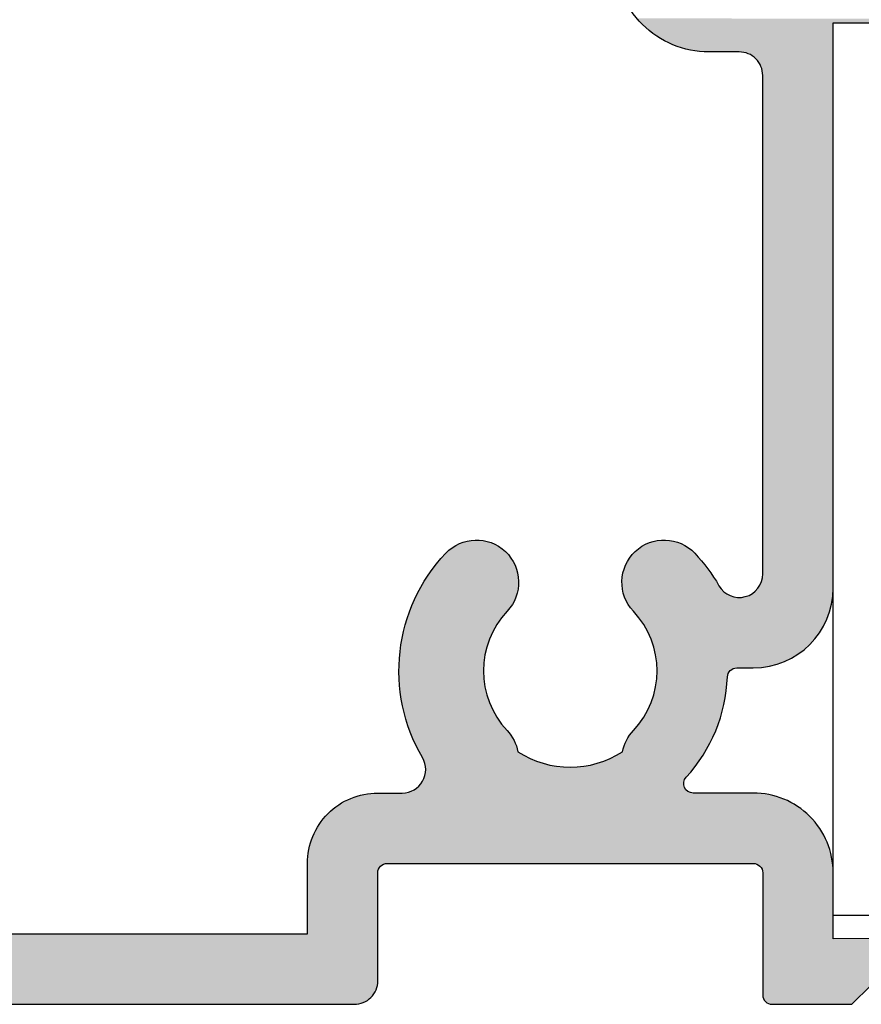
# Model space of a CAD drawing. Extents: x 0 to 354, y 0 to 482.
# Drawn here: x 116 to 134, y 41 to 62 of the extents above; entities that cross this region are included whole.
import ezdxf

# ---------------------------------------------------------------- set-up
doc = ezdxf.new("R2010")
doc.units = 0
doc.layers.add('APL_HATCH', color=253, linetype='CONTINUOUS')
doc.layers.add('APL_JOINERY', color=2, linetype='CONTINUOUS')

# ---------------------------------------------------------------- blocks, each defined once
blk = doc.blocks.new('19MMLINER', base_point=(110.74, 355.762))
at = {"layer": 'APL_JOINERY', "color": 3}
for p, q in [((110.74, 355.762), (177.74, 355.762)), ((110.74, 336.762), (110.74, 355.762)), ((110.74, 336.762), (160.74, 336.762))]:
    blk.add_line(p, q, dxfattribs=at)
blk = doc.blocks.new('*U67')
at = {"layer": 'APL_HATCH', "linetype": 'CONTINUOUS'}
for points in [[(45.618, 9.858), (45.695, 9.771), (53.429, 9.843)], [(53.429, 9.843), (45.695, 9.771), (53.367, 9.814)], [(53.367, 9.814), (45.695, 9.771), (53.302, 9.791)], [(53.302, 9.791), (45.695, 9.771), (53.236, 9.774)], [(53.236, 9.774), (45.695, 9.771), (53.168, 9.764)], [(45.695, 9.771), (49.8, 9.761), (53.168, 9.764)], [(45.695, 9.771), (45.778, 9.689), (49.8, 9.761)], [(49.8, 9.761), (45.778, 9.689), (47.919, 9.129)], [(45.778, 9.689), (45.864, 9.611), (47.919, 9.129)], [(49.8, 9.761), (47.919, 9.129), (47.977, 9.111)], [(49.8, 9.761), (47.977, 9.111), (48.032, 9.086)], [(49.8, 9.761), (48.032, 9.086), (48.083, 9.055)], [(49.8, 9.761), (48.083, 9.055), (48.131, 9.018)], [(49.8, 9.761), (48.131, 9.018), (48.174, 8.975)], [(49.8, 9.761), (48.174, 8.975), (48.211, 8.928)], [(49.8, 9.761), (48.211, 8.928), (48.242, 8.876)], [(49.8, 9.761), (48.242, 8.876), (48.267, 8.821)], [(49.8, 9.761), (48.267, 8.821), (48.285, 8.764)], [(49.8, 9.761), (48.285, 8.764), (48.296, 8.705)], [(49.8, 9.761), (48.296, 8.705), (49.799, -2.275)], [(53.168, 9.764), (49.8, 9.761), (53.1, 9.761)], [(45.864, 9.611), (45.956, 9.539), (47.919, 9.129)], [(45.956, 9.539), (46.051, 9.472), (47.919, 9.129)], [(46.051, 9.472), (46.15, 9.411), (47.86, 9.14)], [(46.051, 9.472), (47.86, 9.14), (47.919, 9.129)], [(46.15, 9.411), (46.252, 9.356), (47.86, 9.14)], [(46.252, 9.356), (46.358, 9.307), (47.86, 9.14)], [(46.358, 9.307), (46.466, 9.264), (47.86, 9.14)], [(46.466, 9.264), (46.576, 9.227), (47.86, 9.14)], [(46.576, 9.227), (46.689, 9.197), (47.8, 9.143)], [(46.576, 9.227), (47.8, 9.143), (47.86, 9.14)], [(46.689, 9.197), (46.803, 9.174), (47.8, 9.143)], [(46.803, 9.174), (46.918, 9.157), (47.8, 9.143)], [(46.918, 9.157), (47.034, 9.147), (47.8, 9.143)], [(47.034, 9.147), (47.15, 9.143), (47.8, 9.143)], [(48.296, 8.705), (48.3, 8.644), (49.799, -2.275)], [(48.3, 8.644), (48.299, -1.975), (49.799, -2.275)], [(42.095, -1.258), (42.017, -1.27), (42.33, -1.261)], [(42.173, -1.252), (42.095, -1.258), (42.252, -1.253)], [(42.252, -1.253), (42.095, -1.258), (42.33, -1.261)], [(46.147, -1.253), (46.069, -1.261), (46.304, -1.258)], [(46.304, -1.258), (46.069, -1.261), (46.381, -1.27)], [(46.225, -1.252), (46.147, -1.253), (46.304, -1.258)], [(41.662, -1.43), (41.601, -1.479), (42.758, -1.446)], [(42.758, -1.446), (41.601, -1.479), (42.817, -1.497)], [(41.727, -1.385), (41.662, -1.43), (42.694, -1.4)], [(42.694, -1.4), (41.662, -1.43), (42.758, -1.446)], [(41.795, -1.347), (41.727, -1.385), (42.626, -1.359)], [(42.626, -1.359), (41.727, -1.385), (42.694, -1.4)], [(41.867, -1.315), (41.795, -1.347), (42.556, -1.325)], [(42.556, -1.325), (41.795, -1.347), (42.626, -1.359)], [(41.941, -1.289), (41.867, -1.315), (42.482, -1.297)], [(42.482, -1.297), (41.867, -1.315), (42.556, -1.325)], [(42.017, -1.27), (41.941, -1.289), (42.407, -1.276)], [(42.407, -1.276), (41.941, -1.289), (42.482, -1.297)], [(42.33, -1.261), (42.017, -1.27), (42.407, -1.276)], [(45.641, -1.446), (45.581, -1.497), (46.797, -1.479)], [(45.705, -1.4), (45.641, -1.446), (46.737, -1.43)], [(46.737, -1.43), (45.641, -1.446), (46.797, -1.479)], [(45.772, -1.359), (45.705, -1.4), (46.672, -1.385)], [(46.672, -1.385), (45.705, -1.4), (46.737, -1.43)], [(45.843, -1.325), (45.772, -1.359), (46.603, -1.347)], [(46.603, -1.347), (45.772, -1.359), (46.672, -1.385)], [(45.916, -1.297), (45.843, -1.325), (46.531, -1.315)], [(46.531, -1.315), (45.843, -1.325), (46.603, -1.347)], [(45.992, -1.276), (45.916, -1.297), (46.457, -1.289)], [(46.457, -1.289), (45.916, -1.297), (46.531, -1.315)], [(46.069, -1.261), (45.992, -1.276), (46.381, -1.27)], [(46.381, -1.27), (45.992, -1.276), (46.457, -1.289)], [(41.436, -1.654), (41.333, -1.779), (42.965, -1.679)], [(41.545, -1.534), (41.436, -1.654), (42.872, -1.553)], [(42.872, -1.553), (41.436, -1.654), (42.921, -1.614)], [(42.921, -1.614), (41.436, -1.654), (42.965, -1.679)], [(41.601, -1.479), (41.545, -1.534), (42.817, -1.497)], [(42.817, -1.497), (41.545, -1.534), (42.872, -1.553)], [(45.477, -1.614), (45.433, -1.679), (46.969, -1.662)], [(46.969, -1.662), (45.433, -1.679), (47.078, -1.795)], [(45.527, -1.553), (45.477, -1.614), (46.969, -1.662)], [(45.581, -1.497), (45.527, -1.553), (46.854, -1.534)], [(46.854, -1.534), (45.527, -1.553), (46.969, -1.662)], [(46.797, -1.479), (45.581, -1.497), (46.854, -1.534)], [(41.333, -1.779), (41.236, -1.908), (43.036, -1.819)], [(43.036, -1.819), (41.236, -1.908), (43.061, -1.894)], [(42.965, -1.679), (41.333, -1.779), (43.004, -1.748)], [(43.004, -1.748), (41.333, -1.779), (43.036, -1.819)], [(45.363, -1.819), (45.337, -1.894), (47.181, -1.933)], [(45.395, -1.748), (45.363, -1.819), (47.078, -1.795)], [(47.078, -1.795), (45.363, -1.819), (47.181, -1.933)], [(45.433, -1.679), (45.395, -1.748), (47.078, -1.795)], [(41.144, -2.042), (41.058, -2.179), (43.093, -2.047)], [(43.093, -2.047), (41.058, -2.179), (43.099, -2.125)], [(41.236, -1.908), (41.144, -2.042), (43.081, -1.97)], [(43.081, -1.97), (41.144, -2.042), (43.093, -2.047)], [(43.061, -1.894), (41.236, -1.908), (43.081, -1.97)], [(45.305, -2.047), (45.3, -2.125), (47.277, -2.076)], [(47.277, -2.076), (45.3, -2.125), (47.366, -2.224)], [(45.318, -1.97), (45.305, -2.047), (47.277, -2.076)], [(45.337, -1.894), (45.318, -1.97), (47.181, -1.933)], [(47.181, -1.933), (45.318, -1.97), (47.277, -2.076)], [(48.285, -2.093), (48.268, -2.15), (49.799, -2.275)], [(48.296, -2.034), (48.285, -2.093), (49.799, -2.275)], [(48.299, -1.975), (48.296, -2.034), (49.799, -2.275)], [(41.058, -2.179), (40.979, -2.321), (43.098, -2.204)], [(43.098, -2.204), (40.979, -2.321), (43.09, -2.282)], [(43.09, -2.282), (40.979, -2.321), (43.075, -2.359)], [(43.099, -2.125), (41.058, -2.179), (43.098, -2.204)], [(45.3, -2.125), (45.301, -2.204), (47.366, -2.224)], [(45.301, -2.204), (45.309, -2.282), (47.366, -2.224)], [(47.366, -2.224), (45.309, -2.282), (47.398, -2.273)], [(47.398, -2.273), (45.309, -2.282), (47.437, -2.319)], [(45.309, -2.282), (45.323, -2.359), (47.437, -2.319)], [(48.177, -2.303), (48.135, -2.345), (49.796, -2.382)], [(48.213, -2.255), (48.177, -2.303), (49.799, -2.275)], [(49.799, -2.275), (48.177, -2.303), (49.796, -2.382)], [(48.244, -2.204), (48.213, -2.255), (49.799, -2.275)], [(48.268, -2.15), (48.244, -2.204), (49.799, -2.275)], [(40.906, -2.465), (40.839, -2.613), (43.026, -2.508)], [(43.026, -2.508), (40.839, -2.613), (42.991, -2.579)], [(40.979, -2.321), (40.906, -2.465), (43.075, -2.359)], [(43.075, -2.359), (40.906, -2.465), (43.053, -2.435)], [(43.053, -2.435), (40.906, -2.465), (43.026, -2.508)], [(47.437, -2.319), (45.323, -2.359), (47.48, -2.36)], [(45.323, -2.359), (45.345, -2.435), (47.48, -2.36)], [(47.48, -2.36), (45.345, -2.435), (47.528, -2.395)], [(47.528, -2.395), (45.345, -2.435), (47.58, -2.424)], [(47.58, -2.424), (45.345, -2.435), (47.635, -2.447)], [(45.345, -2.435), (45.373, -2.508), (47.635, -2.447)], [(47.635, -2.447), (45.373, -2.508), (47.692, -2.463)], [(47.692, -2.463), (45.373, -2.508), (47.751, -2.473)], [(47.751, -2.473), (45.373, -2.508), (47.81, -2.475)], [(47.81, -2.475), (45.373, -2.508), (49.786, -2.488)], [(49.786, -2.488), (45.373, -2.508), (49.769, -2.594)], [(45.373, -2.508), (45.407, -2.579), (49.769, -2.594)], [(47.87, -2.47), (47.81, -2.475), (49.786, -2.488)], [(47.928, -2.458), (47.87, -2.47), (49.786, -2.488)], [(47.985, -2.439), (47.928, -2.458), (49.786, -2.488)], [(48.039, -2.414), (47.985, -2.439), (49.786, -2.488)], [(48.089, -2.383), (48.039, -2.414), (49.786, -2.488)], [(48.135, -2.345), (48.089, -2.383), (49.796, -2.382)], [(49.796, -2.382), (48.089, -2.383), (49.786, -2.488)], [(40.839, -2.613), (40.779, -2.763), (42.951, -2.646)], [(42.951, -2.646), (40.779, -2.763), (42.905, -2.71)], [(42.905, -2.71), (40.779, -2.763), (42.854, -2.769)], [(42.991, -2.579), (40.839, -2.613), (42.951, -2.646)], [(45.407, -2.579), (45.447, -2.646), (49.769, -2.594)], [(49.769, -2.594), (45.447, -2.646), (49.746, -2.698)], [(45.447, -2.646), (45.493, -2.71), (49.746, -2.698)], [(49.746, -2.698), (45.493, -2.71), (49.716, -2.8)], [(45.493, -2.71), (45.545, -2.769), (49.716, -2.8)], [(40.726, -2.916), (40.68, -3.071), (42.71, -2.941)], [(40.779, -2.763), (40.726, -2.916), (42.854, -2.769)], [(42.854, -2.769), (40.726, -2.916), (42.779, -2.853)], [(42.779, -2.853), (40.726, -2.916), (42.71, -2.941)], [(45.545, -2.769), (45.619, -2.853), (49.716, -2.8)], [(49.716, -2.8), (45.619, -2.853), (49.68, -2.901)], [(45.619, -2.853), (45.688, -2.941), (49.68, -2.901)], [(49.68, -2.901), (45.688, -2.941), (49.638, -2.999)], [(40.68, -3.071), (40.64, -3.229), (42.589, -3.129)], [(42.589, -3.129), (40.64, -3.229), (42.536, -3.228)], [(42.71, -2.941), (40.68, -3.071), (42.647, -3.033)], [(42.647, -3.033), (40.68, -3.071), (42.589, -3.129)], [(45.688, -2.941), (45.752, -3.033), (49.638, -2.999)], [(49.638, -2.999), (45.752, -3.033), (49.589, -3.094)], [(45.752, -3.033), (45.81, -3.129), (49.589, -3.094)], [(49.589, -3.094), (45.81, -3.129), (49.535, -3.186)], [(45.81, -3.129), (45.862, -3.228), (49.535, -3.186)], [(40.64, -3.229), (40.608, -3.387), (42.49, -3.33)], [(42.49, -3.33), (40.608, -3.387), (42.451, -3.435)], [(42.536, -3.228), (40.64, -3.229), (42.49, -3.33)], [(49.535, -3.186), (45.862, -3.228), (49.475, -3.274)], [(45.862, -3.228), (45.908, -3.33), (49.475, -3.274)], [(49.475, -3.274), (45.908, -3.33), (49.409, -3.359)], [(45.908, -3.33), (45.948, -3.435), (49.409, -3.359)], [(40.582, -3.547), (40.564, -3.708), (42.391, -3.65)], [(40.608, -3.387), (40.582, -3.547), (42.451, -3.435)], [(42.451, -3.435), (40.582, -3.547), (42.417, -3.541)], [(42.417, -3.541), (40.582, -3.547), (42.391, -3.65)], [(49.409, -3.359), (45.948, -3.435), (49.339, -3.439)], [(45.948, -3.435), (45.981, -3.541), (49.339, -3.439)], [(49.339, -3.439), (45.981, -3.541), (49.263, -3.514)], [(49.263, -3.514), (45.981, -3.541), (49.183, -3.585)], [(45.981, -3.541), (46.008, -3.65), (49.183, -3.585)], [(40.564, -3.708), (40.553, -3.87), (42.37, -3.76)], [(42.37, -3.76), (40.553, -3.87), (42.357, -3.871)], [(42.391, -3.65), (40.564, -3.708), (42.37, -3.76)], [(49.183, -3.585), (46.008, -3.65), (49.099, -3.65)], [(46.008, -3.65), (46.028, -3.76), (49.099, -3.65)], [(49.099, -3.65), (46.028, -3.76), (49.01, -3.71)], [(49.01, -3.71), (46.028, -3.76), (48.918, -3.765)], [(46.028, -3.76), (46.042, -3.871), (48.918, -3.765)], [(48.918, -3.765), (46.042, -3.871), (48.823, -3.813)], [(40.553, -3.87), (40.549, -4.032), (42.357, -3.871)], [(42.357, -3.871), (40.549, -4.032), (42.35, -3.983)], [(42.35, -3.983), (40.549, -4.032), (42.35, -4.095)], [(48.823, -3.813), (46.042, -3.871), (48.725, -3.856)], [(48.725, -3.856), (46.042, -3.871), (48.625, -3.892)], [(46.042, -3.871), (46.048, -3.983), (48.625, -3.892)], [(48.625, -3.892), (46.048, -3.983), (48.522, -3.921)], [(48.522, -3.921), (46.048, -3.983), (48.418, -3.945)], [(48.418, -3.945), (46.048, -3.983), (48.313, -3.961)], [(48.313, -3.961), (46.048, -3.983), (48.206, -3.972)], [(48.206, -3.972), (46.048, -3.983), (47.747, -3.975)], [(47.747, -3.975), (46.048, -3.983), (47.713, -3.978)], [(47.713, -3.978), (46.048, -3.983), (47.68, -3.986)], [(46.048, -3.983), (46.048, -4.095), (47.68, -3.986)], [(48.206, -3.972), (47.747, -3.975), (48.099, -3.975)], [(40.549, -4.032), (40.552, -4.194), (42.35, -4.095)], [(42.35, -4.095), (40.552, -4.194), (42.357, -4.207)], [(46.048, -4.095), (46.042, -4.207), (47.561, -4.101)], [(47.561, -4.101), (46.042, -4.207), (47.551, -4.133)], [(47.551, -4.133), (46.042, -4.207), (47.547, -4.167)], [(47.547, -4.167), (46.042, -4.207), (47.537, -4.324)], [(47.68, -3.986), (46.048, -4.095), (47.649, -4)], [(47.649, -4), (46.048, -4.095), (47.621, -4.02)], [(47.621, -4.02), (46.048, -4.095), (47.596, -4.043)], [(47.596, -4.043), (46.048, -4.095), (47.576, -4.071)], [(47.576, -4.071), (46.048, -4.095), (47.561, -4.101)], [(40.552, -4.194), (40.563, -4.355), (42.357, -4.207)], [(42.357, -4.207), (40.563, -4.355), (42.37, -4.318)], [(42.37, -4.318), (40.563, -4.355), (42.391, -4.428)], [(40.563, -4.355), (40.581, -4.516), (42.391, -4.428)], [(46.028, -4.318), (46.008, -4.428), (47.537, -4.324)], [(47.537, -4.324), (46.008, -4.428), (47.52, -4.48)], [(46.042, -4.207), (46.028, -4.318), (47.537, -4.324)], [(42.391, -4.428), (40.581, -4.516), (42.417, -4.537)], [(40.581, -4.516), (40.605, -4.676), (42.417, -4.537)], [(42.417, -4.537), (40.605, -4.676), (42.451, -4.643)], [(45.981, -4.537), (45.948, -4.643), (47.496, -4.636)], [(46.008, -4.428), (45.981, -4.537), (47.52, -4.48)], [(47.52, -4.48), (45.981, -4.537), (47.496, -4.636)], [(42.451, -4.643), (40.605, -4.676), (42.49, -4.748)], [(40.605, -4.676), (40.637, -4.835), (42.49, -4.748)], [(42.49, -4.748), (40.637, -4.835), (42.536, -4.85)], [(45.908, -4.748), (45.862, -4.85), (47.464, -4.79)], [(47.464, -4.79), (45.862, -4.85), (47.425, -4.942)], [(45.948, -4.643), (45.908, -4.748), (47.464, -4.79)], [(47.496, -4.636), (45.948, -4.643), (47.464, -4.79)], [(40.637, -4.835), (40.676, -4.992), (42.536, -4.85)], [(42.536, -4.85), (40.676, -4.992), (42.589, -4.949)], [(42.589, -4.949), (40.676, -4.992), (42.647, -5.045)], [(40.676, -4.992), (40.722, -5.148), (42.647, -5.045)], [(45.81, -4.949), (45.752, -5.045), (47.379, -5.093)], [(45.862, -4.85), (45.81, -4.949), (47.425, -4.942)], [(47.425, -4.942), (45.81, -4.949), (47.379, -5.093)], [(42.647, -5.045), (40.722, -5.148), (42.71, -5.137)], [(42.71, -5.137), (40.722, -5.148), (42.779, -5.225)], [(40.722, -5.148), (40.774, -5.301), (42.779, -5.225)], [(42.779, -5.225), (40.774, -5.301), (42.854, -5.309)], [(45.619, -5.225), (45.545, -5.309), (47.326, -5.241)], [(47.326, -5.241), (45.545, -5.309), (47.266, -5.386)], [(45.688, -5.137), (45.619, -5.225), (47.326, -5.241)], [(45.752, -5.045), (45.688, -5.137), (47.379, -5.093)], [(47.379, -5.093), (45.688, -5.137), (47.326, -5.241)], [(40.774, -5.301), (40.834, -5.452), (42.854, -5.309)], [(42.854, -5.309), (40.834, -5.452), (42.902, -5.364)], [(42.902, -5.364), (40.834, -5.452), (42.945, -5.423)], [(42.945, -5.423), (40.834, -5.452), (42.984, -5.485)], [(45.453, -5.423), (45.415, -5.485), (47.2, -5.528)], [(45.497, -5.364), (45.453, -5.423), (47.266, -5.386)], [(47.266, -5.386), (45.453, -5.423), (47.2, -5.528)], [(45.545, -5.309), (45.497, -5.364), (47.266, -5.386)], [(40.834, -5.452), (40.9, -5.6), (42.984, -5.485)], [(42.984, -5.485), (40.9, -5.6), (43.017, -5.55)], [(43.017, -5.55), (40.9, -5.6), (43.045, -5.618)], [(40.9, -5.6), (40.972, -5.744), (43.045, -5.618)], [(43.045, -5.618), (40.972, -5.744), (43.067, -5.687)], [(45.354, -5.618), (45.331, -5.687), (47.127, -5.668)], [(45.382, -5.55), (45.354, -5.618), (47.127, -5.668)], [(45.415, -5.485), (45.382, -5.55), (47.2, -5.528)], [(47.2, -5.528), (45.382, -5.55), (47.127, -5.668)], [(43.067, -5.687), (40.972, -5.744), (43.083, -5.759)], [(40.972, -5.744), (41.051, -5.886), (43.083, -5.759)], [(43.083, -5.759), (41.051, -5.886), (43.184, -5.82)], [(43.184, -5.82), (41.051, -5.886), (43.288, -5.876)], [(45.214, -5.82), (45.11, -5.876), (46.961, -5.935)], [(45.315, -5.759), (45.214, -5.82), (47.047, -5.803)], [(47.047, -5.803), (45.214, -5.82), (46.961, -5.935)], [(45.331, -5.687), (45.315, -5.759), (47.047, -5.803)], [(47.127, -5.668), (45.331, -5.687), (47.047, -5.803)], [(43.288, -5.876), (41.051, -5.886), (43.395, -5.925)], [(41.051, -5.886), (41.079, -5.941), (43.395, -5.925)], [(43.395, -5.925), (41.079, -5.941), (43.505, -5.968)], [(41.079, -5.941), (41.1, -5.999), (43.505, -5.968)], [(43.505, -5.968), (41.1, -5.999), (43.617, -6.005)], [(41.1, -5.999), (41.113, -6.059), (43.617, -6.005)], [(43.617, -6.005), (41.113, -6.059), (43.731, -6.035)], [(43.731, -6.035), (41.113, -6.059), (43.847, -6.059)], [(41.113, -6.059), (41.119, -6.121), (43.964, -6.075)], [(43.847, -6.059), (41.113, -6.059), (43.964, -6.075)], [(43.964, -6.075), (41.119, -6.121), (44.081, -6.086)], [(44.435, -6.075), (44.317, -6.086), (46.771, -6.185)], [(44.551, -6.059), (44.435, -6.075), (46.869, -6.062)], [(46.869, -6.062), (44.435, -6.075), (46.771, -6.185)], [(44.667, -6.035), (44.551, -6.059), (46.869, -6.062)], [(44.781, -6.005), (44.667, -6.035), (46.869, -6.062)], [(44.893, -5.968), (44.781, -6.005), (46.869, -6.062)], [(45.003, -5.925), (44.893, -5.968), (46.961, -5.935)], [(46.961, -5.935), (44.893, -5.968), (46.869, -6.062)], [(45.11, -5.876), (45.003, -5.925), (46.961, -5.935)], [(41.109, -6.244), (41.092, -6.303), (46.668, -6.304)], [(41.118, -6.183), (41.109, -6.244), (46.771, -6.185)], [(46.771, -6.185), (41.109, -6.244), (46.668, -6.304)], [(41.119, -6.121), (41.118, -6.183), (46.771, -6.185)], [(44.081, -6.086), (41.119, -6.121), (44.199, -6.089)], [(44.199, -6.089), (41.119, -6.121), (46.771, -6.185)], [(44.317, -6.086), (44.199, -6.089), (46.771, -6.185)], [(41, -6.463), (40.957, -6.508), (46.617, -6.468)], [(46.617, -6.468), (40.957, -6.508), (46.625, -6.503)], [(41.037, -6.414), (41, -6.463), (46.615, -6.433)], [(46.615, -6.433), (41, -6.463), (46.617, -6.468)], [(41.068, -6.36), (41.037, -6.414), (46.63, -6.364)], [(46.63, -6.364), (41.037, -6.414), (46.619, -6.398)], [(46.619, -6.398), (41.037, -6.414), (46.615, -6.433)], [(41.092, -6.303), (41.068, -6.36), (46.668, -6.304)], [(46.668, -6.304), (41.068, -6.36), (46.646, -6.332)], [(46.646, -6.332), (41.068, -6.36), (46.63, -6.364)], [(39.694, -6.695), (39.597, -6.726), (48.625, -6.722)], [(39.794, -6.67), (39.694, -6.695), (48.522, -6.692)], [(48.522, -6.692), (39.694, -6.695), (48.625, -6.722)], [(39.895, -6.653), (39.794, -6.67), (48.418, -6.669)], [(48.418, -6.669), (39.794, -6.67), (48.522, -6.692)], [(39.997, -6.642), (39.895, -6.653), (48.312, -6.652)], [(48.312, -6.652), (39.895, -6.653), (48.418, -6.669)], [(40.62, -6.639), (39.997, -6.642), (48.206, -6.642)], [(40.099, -6.639), (39.997, -6.642), (40.62, -6.639)], [(48.206, -6.642), (39.997, -6.642), (48.312, -6.652)], [(40.681, -6.635), (40.62, -6.639), (46.78, -6.636)], [(46.78, -6.636), (40.62, -6.639), (46.815, -6.639)], [(48.099, -6.639), (40.62, -6.639), (48.206, -6.642)], [(46.815, -6.639), (40.62, -6.639), (48.099, -6.639)], [(40.742, -6.624), (40.681, -6.635), (46.745, -6.626)], [(46.745, -6.626), (40.681, -6.635), (46.78, -6.636)], [(40.801, -6.605), (40.742, -6.624), (46.713, -6.611)], [(46.713, -6.611), (40.742, -6.624), (46.745, -6.626)], [(40.857, -6.579), (40.801, -6.605), (46.684, -6.59)], [(46.684, -6.59), (40.801, -6.605), (46.713, -6.611)], [(40.909, -6.546), (40.857, -6.579), (46.66, -6.565)], [(46.66, -6.565), (40.857, -6.579), (46.684, -6.59)], [(40.957, -6.508), (40.909, -6.546), (46.64, -6.535)], [(46.64, -6.535), (40.909, -6.546), (46.66, -6.565)], [(46.625, -6.503), (40.957, -6.508), (46.64, -6.535)], [(39.234, -6.914), (39.153, -6.975), (49.098, -6.964)], [(39.32, -6.857), (39.234, -6.914), (49.01, -6.904)], [(49.01, -6.904), (39.234, -6.914), (49.098, -6.964)], [(39.409, -6.807), (39.32, -6.857), (48.918, -6.849)], [(48.918, -6.849), (39.32, -6.857), (49.01, -6.904)], [(39.502, -6.763), (39.409, -6.807), (48.823, -6.801)], [(48.823, -6.801), (39.409, -6.807), (48.918, -6.849)], [(39.597, -6.726), (39.502, -6.763), (48.725, -6.758)], [(48.725, -6.758), (39.502, -6.763), (48.823, -6.801)], [(48.625, -6.722), (39.597, -6.726), (48.725, -6.758)], [(39.003, -7.115), (38.936, -7.192), (49.338, -7.175)], [(39.075, -7.043), (39.003, -7.115), (49.263, -7.1)], [(49.263, -7.1), (39.003, -7.115), (49.338, -7.175)], [(39.153, -6.975), (39.075, -7.043), (49.183, -7.029)], [(49.183, -7.029), (39.075, -7.043), (49.263, -7.1)], [(49.098, -6.964), (39.153, -6.975), (49.183, -7.029)], [(38.874, -7.274), (38.818, -7.36), (49.475, -7.34)], [(38.936, -7.192), (38.874, -7.274), (49.409, -7.255)], [(49.409, -7.255), (38.874, -7.274), (49.475, -7.34)], [(49.338, -7.175), (38.936, -7.192), (49.409, -7.255)], [(38.723, -7.541), (38.686, -7.637), (49.637, -7.615)], [(38.767, -7.449), (38.723, -7.541), (49.589, -7.52)], [(49.589, -7.52), (38.723, -7.541), (49.637, -7.615)], [(38.818, -7.36), (38.767, -7.449), (49.535, -7.428)], [(49.535, -7.428), (38.767, -7.449), (49.589, -7.52)], [(49.475, -7.34), (38.818, -7.36), (49.535, -7.428)], [(38.655, -7.734), (38.631, -7.834), (49.716, -7.814)], [(38.686, -7.637), (38.655, -7.734), (49.68, -7.713)], [(49.68, -7.713), (38.655, -7.734), (49.716, -7.814)], [(49.637, -7.615), (38.686, -7.637), (49.68, -7.713)], [(38.613, -7.935), (38.603, -8.037), (49.769, -8.021)], [(38.631, -7.834), (38.613, -7.935), (49.746, -7.916)], [(49.746, -7.916), (38.613, -7.935), (49.769, -8.021)], [(49.716, -7.814), (38.631, -7.834), (49.746, -7.916)], [(38.603, -8.037), (38.599, -8.139), (40.299, -8.139)], [(38.599, -8.139), (40.231, -8.151), (40.264, -8.142)], [(38.599, -8.139), (40.199, -8.166), (40.231, -8.151)], [(38.599, -8.139), (40.17, -8.186), (40.199, -8.166)], [(38.599, -8.139), (38.599, -9.639), (40.17, -8.186)], [(40.299, -8.139), (38.599, -8.139), (40.264, -8.142)], [(49.769, -8.021), (38.603, -8.037), (49.786, -8.126)], [(38.603, -8.037), (40.299, -8.139), (49.786, -8.126)], [(49.786, -8.126), (40.299, -8.139), (48.099, -8.139)], [(49.786, -8.126), (48.099, -8.139), (49.796, -8.232)], [(48.099, -8.139), (48.134, -8.142), (49.796, -8.232)], [(48.134, -8.142), (48.168, -8.151), (49.796, -8.232)], [(48.168, -8.151), (48.199, -8.166), (49.796, -8.232)], [(48.199, -8.166), (48.228, -8.186), (49.796, -8.232)], [(40.17, -8.186), (38.599, -9.639), (40.146, -8.21)], [(40.146, -8.21), (38.599, -9.639), (40.126, -8.239)], [(40.126, -8.239), (38.599, -9.639), (40.111, -8.271)], [(40.111, -8.271), (38.599, -9.639), (40.102, -8.304)], [(40.102, -8.304), (38.599, -9.639), (40.099, -8.339)], [(40.099, -8.339), (38.599, -9.639), (40.099, -10.639)], [(48.228, -8.186), (48.253, -8.21), (49.796, -8.232)], [(48.253, -8.21), (48.273, -8.239), (49.796, -8.232)], [(49.796, -8.232), (48.273, -8.239), (49.799, -8.339)], [(48.273, -8.239), (48.287, -8.271), (49.799, -8.339)], [(48.287, -8.271), (48.296, -8.304), (49.799, -8.339)], [(48.296, -8.304), (48.299, -8.339), (49.799, -8.339)], [(49.799, -8.339), (48.299, -10.939), (49.799, -9.741)], [(48.299, -8.339), (48.299, -10.939), (49.799, -8.339)], [(17.2, -9.639), (14.971, -9.668), (40.099, -10.639)], [(38.599, -9.639), (17.2, -9.639), (40.099, -10.639)], [(14.62, -9.839), (10.872, -10.736), (40.099, -10.639)], [(14.7, -9.839), (14.62, -9.839), (40.099, -10.639)], [(14.748, -9.835), (14.7, -9.839), (40.099, -10.639)], [(14.795, -9.824), (14.748, -9.835), (40.099, -10.639)], [(14.839, -9.805), (14.795, -9.824), (40.099, -10.639)], [(14.88, -9.779), (14.839, -9.805), (40.099, -10.639)], [(14.916, -9.747), (14.88, -9.779), (40.099, -10.639)], [(14.947, -9.71), (14.916, -9.747), (40.099, -10.639)], [(14.971, -9.668), (14.947, -9.71), (40.099, -10.639)], [(49.799, -9.741), (48.299, -10.939), (50.6, -10.74)], [(65.6, -9.739), (49.799, -9.741), (65.669, -9.743)], [(49.799, -9.741), (50.6, -10.74), (65.669, -9.743)], [(40.099, -10.639), (10.872, -10.736), (40.095, -10.699)], [(10.859, -10.783), (10.854, -10.83), (40.066, -10.816)], [(40.066, -10.816), (10.854, -10.83), (40.042, -10.871)], [(10.854, -10.83), (10.856, -10.878), (40.042, -10.871)], [(40.042, -10.871), (10.856, -10.878), (40.01, -10.923)], [(10.856, -10.878), (10.866, -10.925), (40.01, -10.923)], [(10.872, -10.736), (10.859, -10.783), (40.084, -10.759)], [(40.084, -10.759), (10.859, -10.783), (40.066, -10.816)], [(40.095, -10.699), (10.872, -10.736), (40.084, -10.759)], [(50.6, -10.74), (48.299, -10.939), (50.2, -11.139)], [(40.01, -10.923), (10.866, -10.925), (39.973, -10.971)], [(10.866, -10.925), (10.884, -10.97), (39.973, -10.971)], [(10.884, -10.97), (10.908, -11.011), (39.973, -10.971)], [(39.973, -10.971), (10.908, -11.011), (39.93, -11.013)], [(10.908, -11.011), (10.939, -11.048), (39.93, -11.013)], [(39.93, -11.013), (10.939, -11.048), (39.883, -11.051)], [(10.939, -11.048), (10.975, -11.08), (39.883, -11.051)], [(39.883, -11.051), (10.975, -11.08), (39.831, -11.082)], [(10.975, -11.08), (11.015, -11.105), (39.831, -11.082)], [(39.831, -11.082), (11.015, -11.105), (39.776, -11.107)], [(11.015, -11.105), (11.059, -11.124), (39.776, -11.107)], [(39.776, -11.107), (11.059, -11.124), (39.719, -11.125)], [(48.299, -10.939), (48.303, -10.974), (50.2, -11.139)], [(48.303, -10.974), (48.312, -11.007), (50.2, -11.139)], [(48.312, -11.007), (48.326, -11.039), (50.2, -11.139)], [(48.326, -11.039), (48.346, -11.068), (50.2, -11.139)], [(48.346, -11.068), (48.371, -11.092), (50.2, -11.139)], [(48.371, -11.092), (48.399, -11.112), (50.2, -11.139)], [(48.399, -11.112), (48.431, -11.127), (50.2, -11.139)], [(11.059, -11.124), (11.106, -11.135), (39.719, -11.125)], [(39.719, -11.125), (11.106, -11.135), (39.659, -11.135)], [(11.106, -11.135), (11.154, -11.139), (39.659, -11.135)], [(39.659, -11.135), (11.154, -11.139), (39.599, -11.139)], [(48.431, -11.127), (48.465, -11.136), (50.2, -11.139)], [(48.465, -11.136), (48.499, -11.139), (50.2, -11.139)]]:
    blk.add_solid(points, dxfattribs=at)
blk = doc.blocks.new('00658C')
at = {"layer": 'APL_JOINERY'}
for points in [[(11.154, -11.139), (39.599, -11.139, 0.414214), (40.099, -10.639), (40.099, -8.339, -0.414214), (40.299, -8.139), (48.099, -8.139, -0.414214), (48.299, -8.339), (48.299, -10.939, 0.414214), (48.499, -11.139), (50.2, -11.139), (50.6, -10.74)], [(65.6, -9.739), (49.799, -9.741), (49.799, -8.339, 0.414227), (48.099, -6.639), (46.815, -6.639, -0.652739), (46.668, -6.304, 0.177866), (47.547, -4.167, -0.403041), (47.747, -3.975), (48.099, -3.975, 0.4142), (49.799, -2.275), (49.8, 9.761), (53.1, 9.761, 1.044749)], [(17.2, -9.639), (38.599, -9.639), (38.599, -8.139, -0.414227), (40.099, -6.639), (40.62, -6.639, 0.579676), (41.051, -5.886, -0.33334), (41.545, -1.534, -1), (42.854, -2.769, 0.39736), (42.854, -5.309, -0.143225), (43.083, -5.759, 0.295977), (45.315, -5.759, -0.143225), (45.545, -5.309, 0.39736), (45.545, -2.769, -1), (46.854, -1.534, -0.059042), (47.366, -2.224, 0.768515), (48.299, -1.975), (48.3, 8.642, 0.414833), (47.8, 9.143), (47.15, 9.143, -0.414214), (45.15, 11.143), (45.15, 19.961), (40, 19.961), (31.979, 15.33, -0.131652)]]:
    blk.add_lwpolyline(points, format="xyb", dxfattribs=at)
at = {"layer": 'APL_HATCH', "linetype": 'CONTINUOUS'}
blk.add_blockref('*U67', (0, 0), dxfattribs=at)
blk = doc.blocks.new('92780')
at = {"layer": 'APL_JOINERY'}
blk.add_blockref('00658C', (-2, 16.139), dxfattribs=at)

msp = doc.modelspace()

# ---------------------------------------------------------------- block references
at = {"layer": 'APL_JOINERY', "color": 7}
msp.add_blockref('92780', (85.445, 36.475), dxfattribs=at)
at = {"layer": 'APL_JOINERY'}
msp.add_blockref('19MMLINER', (133.244, 62.375), dxfattribs=at)

doc.saveas('drawing.dxf')
